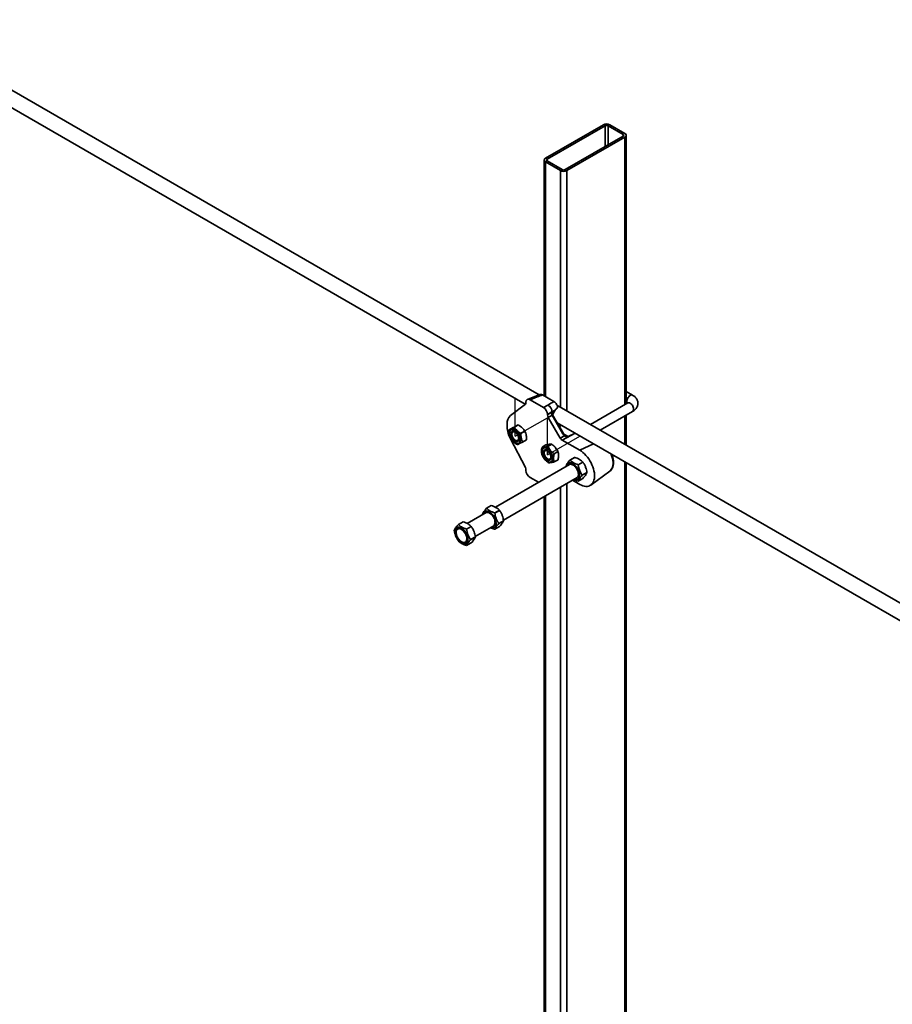
# Model space of a CAD drawing. Units: inches. Extents: x 0.2 to 8.4, y 0.1 to 10.9.
# Drawn here: x 6.5 to 7.4, y 8.2 to 9.3 of the extents above; entities that cross this region are included whole.
import ezdxf

# ---------------------------------------------------------------- set-up
doc = ezdxf.new("R2010")
doc.units = ezdxf.units.IN
doc.header["$MEASUREMENT"] = 0
doc.linetypes.add('CENTERX2', pattern=[0.8, 0.5, -0.1, 0.1, -0.1])

msp = doc.modelspace()

# ---------------------------------------------------------------- linework, layer by layer
at = {"color": 7, "linetype": 'Continuous', "lineweight": 35}
for p, q in [((7.05473531, 8.87094353), (6.34238228, 9.28217618)), ((6.34309812, 9.26251845), (7.03942569, 8.8605371)), ((7.12511105, 9.16703001), (7.06147144, 9.13029164)), ((7.12699671, 9.16594144), (7.0633571, 9.12920307)), ((7.14679565, 9.1564167), (7.13029649, 9.16594147)), ((7.14868127, 9.15750525), (7.13218211, 9.16703001)), ((7.08315605, 9.11777338), (7.14679566, 9.15451175)), ((7.15014579, 8.8610297), (7.15014579, 9.1554642)), ((7.08504171, 9.11668482), (7.14868132, 9.15342318)), ((7.06000697, 9.12825062), (7.06000697, 8.86977135)), ((7.06147143, 9.12620961), (7.07797059, 9.11668484)), ((7.06335705, 9.12729815), (7.07985621, 9.11777339)), ((7.15718139, 8.87051689), (7.15014574, 8.87457848)), ((7.04025824, 8.8624315), (7.04025824, 8.86289597)), ((7.04994058, 8.86906181), (7.04182813, 8.86588569)), ((7.05260422, 8.86854823), (7.04466087, 8.86543838)), ((7.04466087, 8.86543838), (7.05942587, 8.85691472)), ((7.05543814, 8.87121931), (7.04994206, 8.86906234)), ((7.0582724, 8.87077281), (7.07086125, 8.86350542)), ((7.15014574, 8.86226205), (7.15121308, 8.86164589)), ((7.02319225, 8.84809111), (7.03954937, 8.86063193)), ((7.05942587, 8.85691472), (7.06430829, 8.85973313)), ((7.06871086, 8.85210758), (7.0638285, 8.84928914)), ((7.0638285, 8.84897247), (7.06871086, 8.85210758)), ((7.07229752, 8.85409649), (7.06799375, 8.851333)), ((7.07256707, 8.85448228), (7.07229752, 8.85409649)), ((8.16253591, 8.23142386), (7.07420029, 8.85970664)), ((7.15184845, 8.86201266), (7.11102706, 8.83844698)), ((7.1216946, 8.83228878), (7.15718135, 8.85277484)), ((7.0638285, 8.84928914), (7.0638285, 8.84897247)), ((7.06883805, 8.84874441), (7.06468814, 8.84607965)), ((7.06468814, 8.84607965), (7.07770024, 8.82354204)), ((7.0806614, 8.82826577), (7.06883805, 8.84874441)), ((7.08129955, 8.82863402), (7.0694762, 8.84911266)), ((7.15014579, 8.81586416), (7.15014579, 8.84871322)), ((7.01963432, 8.83565658), (7.01963432, 8.83905885)), ((7.02615801, 8.83512717), (7.02188908, 8.83266277)), ((7.03175359, 8.83787088), (7.02748466, 8.83540649)), ((7.03903166, 8.83106047), (7.03476273, 8.82859607)), ((7.07460575, 8.84022808), (8.14722634, 8.22101739)), ((7.03954937, 8.79109007), (7.02319225, 8.82251643)), ((7.02492296, 8.82927372), (7.02476566, 8.82838955)), ((7.02916314, 8.82077205), (7.03000752, 8.82046605)), ((7.04071405, 8.82150628), (7.03644512, 8.81904188)), ((7.07770024, 8.82354204), (7.08245387, 8.82599433)), ((7.07977561, 8.82135127), (7.09918385, 8.81014714)), ((7.06210612, 8.81599019), (7.05783719, 8.81352579)), ((7.0602783, 8.80886351), (7.060121, 8.80797934)), ((7.06861676, 8.81680509), (7.06434783, 8.81434069)), ((7.07530201, 8.80872148), (7.07103308, 8.80625708)), ((7.06451849, 8.80036184), (7.06536286, 8.80005584)), ((7.07547657, 8.79982301), (7.07120765, 8.79735861)), ((7.09354515, 8.8023418), (7.0884157, 8.79938063)), ((7.08849015, 8.79938786), (7.0936196, 8.80234903)), ((7.08797441, 8.79458595), (7.00670686, 8.74767119)), ((7.04025824, 8.7880076), (7.04025824, 8.78847206)), ((7.08400942, 8.79291968), (7.08412065, 8.79236119)), ((7.10250147, 8.79726724), (7.09737202, 8.79430607)), ((7.09744685, 8.79421356), (7.1025763, 8.79717473)), ((7.11132822, 8.77203517), (7.13209643, 8.78719346)), ((7.13209643, 8.78719346), (7.13218028, 8.78725568)), ((7.15014579, 8.17037221), (7.15014579, 8.79661973)), ((7.01547591, 8.73348899), (7.09630704, 8.78015181)), ((7.05401537, 8.77498178), (7.04466087, 8.78038201)), ((7.09918385, 8.77272237), (7.09131068, 8.77726745)), ((7.10264516, 8.77927079), (7.09751571, 8.77630962)), ((7.10705144, 8.78573175), (7.101922, 8.78277058)), ((7.10192238, 8.78267085), (7.10705183, 8.78563201)), ((7.06000697, 8.75919626), (7.06000697, 8.17668504)), ((7.00217923, 8.74955569), (6.99704979, 8.74659452)), ((6.99712468, 8.74660047), (7.00225412, 8.74956163)), ((7.01113588, 8.7443652), (7.00600644, 8.74140403)), ((7.00608077, 8.74131079), (7.01121022, 8.74427195)), ((6.99652193, 8.74179155), (6.9758287, 8.7298456)), ((6.99255656, 8.74024112), (6.99268437, 8.73957621)), ((7.0104693, 8.7297612), (7.01559874, 8.73272237)), ((7.01559935, 8.73282153), (7.01046991, 8.72986036)), ((6.96564494, 8.72396664), (6.96538126, 8.72381443)), ((6.97121568, 8.7317225), (6.96608624, 8.72876134)), ((6.96616068, 8.72876856), (6.97129013, 8.73172972)), ((6.98017199, 8.72664794), (6.97504255, 8.72368677)), ((6.97511739, 8.72359426), (6.98024683, 8.72655543)), ((6.98461444, 8.71567304), (7.00485456, 8.72735742)), ((7.01110612, 8.72646812), (7.00597668, 8.72350696)), ((6.98472197, 8.71511245), (6.97959253, 8.71215128)), ((6.97959292, 8.71205155), (6.98472236, 8.71501271)), ((6.97371389, 8.70938029), (6.97397757, 8.70953251)), ((6.98031569, 8.70865149), (6.97518625, 8.70569033))]:
    msp.add_line(p, q, dxfattribs=at)
at = {"color": 8, "linetype": 'Continuous', "lineweight": 35}
for p, q in [((7.12699671, 9.16594144), (7.12699671, 9.14308205)), ((7.13029649, 9.16594147), (7.13029649, 9.14498709)), ((7.14679565, 9.1564167), (7.14679565, 9.15451182)), ((7.14868132, 9.15342318), (7.14868132, 8.86018422)), ((7.06147143, 9.12620961), (7.06147143, 8.868926)), ((7.0633571, 9.12920307), (7.0633571, 9.12729819)), ((7.07797059, 9.11668484), (7.07797059, 8.85753007)), ((7.08504171, 9.11668482), (7.08504171, 8.85344806)), ((7.14868132, 8.84786774), (7.14868132, 8.8167096)), ((7.07536556, 8.83891202), (7.07612554, 8.83935067)), ((7.07906086, 8.8376562), (7.07683312, 8.83637019)), ((7.09431355, 8.82885102), (7.07977561, 8.82135127)), ((7.08129955, 8.82863402), (7.0806614, 8.82826577)), ((7.08188621, 8.82777095), (7.0864322, 8.82514661)), ((7.0864322, 8.82514661), (7.09398294, 8.82904186)), ((7.09409312, 8.82897826), (7.08654171, 8.82508268)), ((7.11426842, 8.81733132), (7.09918385, 8.81014714)), ((7.14868132, 8.79746517), (7.14868132, 8.16952679)), ((7.07797059, 8.76956643), (7.07797059, 8.15188834)), ((7.08504171, 8.7736484), (7.08504171, 8.14730781)), ((7.06147143, 8.76004157), (7.06147143, 8.17583963))]:
    msp.add_line(p, q, dxfattribs=at)
at = {"color": 7, "linetype": 'CENTERX2'}
for p, q in [((7.02847314, 8.82545175), (7.02847314, 8.86627879)), ((7.02847314, 8.82545175), (7.06382848, 8.84586195)), ((7.06382848, 8.80504155), (7.06382848, 8.84586859)), ((7.06382848, 8.80504155), (7.09918382, 8.82545175))]:
    msp.add_line(p, q, dxfattribs=at)
at = {"color": 8, "linetype": 'Continuous', "lineweight": 35, "flags": 128}
for points in [[(7.1507437, 8.86372089), (7.15083826, 8.86474453), (7.15111717, 8.86582605), (7.15156647, 8.86691102), (7.15216361, 8.86794529), (7.15287866, 8.86887697), (7.15367576, 8.86965916), (7.15451494, 8.87025283), (7.15535412, 8.87062806), (7.15615122, 8.87076618), (7.15686626, 8.87066008), (7.15718269, 8.87051611)], [(7.15184845, 8.86201266), (7.15216361, 8.86215583), (7.15287867, 8.86226192), (7.15367575, 8.86212381), (7.15451493, 8.86174858), (7.1553541, 8.86115492), (7.15615119, 8.86037273), (7.15686625, 8.85944105), (7.15746338, 8.85840678), (7.15791267, 8.85732182), (7.15819161, 8.85624029), (7.15828619, 8.85521664), (7.15819161, 8.85430219), (7.15791267, 8.8535427), (7.15746338, 8.85297635), (7.15718135, 8.85277484)], [(7.13218028, 8.78725568), (7.1328476, 8.78782864), (7.13375885, 8.78890255), (7.13450311, 8.79018413), (7.13507027, 8.79165621), (7.13545269, 8.79329869), (7.13564523, 8.79508949), (7.13564523, 8.79700446), (7.13545269, 8.79901769), (7.13507027, 8.8011017), (7.13450311, 8.80322861), (7.13375885, 8.80536949), (7.13338274, 8.80629686)]]:
    msp.add_lwpolyline(points, dxfattribs=at)
at = {"color": 7, "linetype": 'Continuous', "lineweight": 35, "flags": 128}
for points in [[(7.03409358, 8.82349743), (7.03423955, 8.82221508), (7.03420315, 8.82102701), (7.03398551, 8.81996926), (7.03359319, 8.81907391), (7.03303814, 8.81836831), (7.03233724, 8.81787363), (7.03151179, 8.81760516), (7.03058682, 8.81757107), (7.02959045, 8.8177721), (7.02855299, 8.81820253), (7.02750595, 8.81884899), (7.0264811, 8.8196919), (7.02550968, 8.82070579), (7.02462111, 8.82185963), (7.02384239, 8.82311855), (7.02319724, 8.82444419), (7.0227052, 8.82579642), (7.0223813, 8.82713397), (7.02223533, 8.8284162), (7.02227172, 8.82960427), (7.02248937, 8.83066215), (7.02288169, 8.83155737), (7.02343674, 8.8322631), (7.02413764, 8.83275765), (7.02496309, 8.83302611), (7.02588806, 8.83306034), (7.02688443, 8.83285918), (7.02792189, 8.83242888), (7.02896893, 8.83178241), (7.02999378, 8.83093938), (7.0309652, 8.82992562), (7.03185377, 8.82877178), (7.03263249, 8.82751273), (7.03327764, 8.82618709), (7.03376968, 8.82483499), (7.03409358, 8.82349743)], [(7.03255489, 8.82397514), (7.03266734, 8.82288305), (7.03259837, 8.82189059), (7.03235091, 8.82103834), (7.03193502, 8.82036123), (7.03136776, 8.81988687), (7.03067233, 8.81963481), (7.02987724, 8.81961528), (7.029015, 8.8198292), (7.02812096, 8.82026766), (7.02723161, 8.82091289), (7.02638353, 8.82173831), (7.02561128, 8.82271016), (7.02494656, 8.82378882), (7.02441662, 8.82492979), (7.02404305, 8.82608665), (7.02384122, 8.82721194), (7.02381938, 8.82825964), (7.0239784, 8.82918671), (7.02431175, 8.8299554), (7.0248059, 8.83053405), (7.02544048, 8.83089916), (7.02618956, 8.83103569), (7.02702254, 8.83093792), (7.02790519, 8.83061003), (7.0288015, 8.83006539), (7.02967469, 8.82932639), (7.03048903, 8.82842311), (7.03121123, 8.82739252), (7.03181163, 8.82627704), (7.03226573, 8.82512211), (7.03255489, 8.82397514)], [(7.0322444, 8.82327467), (7.03214982, 8.82429832), (7.03187088, 8.82537985), (7.03142159, 8.82646482), (7.03082446, 8.82749908), (7.0301094, 8.82843077), (7.02931232, 8.82921295), (7.02847314, 8.82980662), (7.02763396, 8.83018184), (7.02683688, 8.83031995), (7.02612182, 8.83021386), (7.02552469, 8.82986903), (7.0250754, 8.8293028), (7.02479646, 8.82854332), (7.02470188, 8.82762887), (7.02479646, 8.82660522), (7.0250754, 8.82552369), (7.02552469, 8.8244386), (7.02612182, 8.82340433), (7.02683688, 8.82247277), (7.02763396, 8.82169046), (7.02847314, 8.82109692), (7.02931232, 8.82072157), (7.0301094, 8.82058359), (7.03082446, 8.82068955), (7.03142159, 8.82103438), (7.03187088, 8.82160074), (7.03214982, 8.82236022), (7.0322444, 8.82327467)], [(7.06645445, 8.80935687), (7.06732875, 8.80818559), (7.06808961, 8.80691463), (7.06871379, 8.80558269), (7.06918233, 8.80423011), (7.06948112, 8.80289798), (7.06960092, 8.8016269), (7.0695382, 8.80045556), (7.06929483, 8.7994193), (7.06887823, 8.79854972), (7.06830101, 8.79787328), (7.06758075, 8.79741059), (7.0667393, 8.7971755), (7.06580223, 8.79717535), (7.06479806, 8.79741001), (7.06375722, 8.79787253), (7.0627114, 8.7985487), (7.06169241, 8.79941798), (7.06073111, 8.800454), (7.05985681, 8.80162528), (7.05909596, 8.80289624), (7.05847177, 8.80422831), (7.05800318, 8.80558092), (7.05770445, 8.80691289), (7.05758464, 8.80818397), (7.05764737, 8.80935543), (7.05789073, 8.8103917), (7.05830734, 8.81126127), (7.05888456, 8.81193772), (7.05960482, 8.81240041), (7.06044626, 8.8126355), (7.06138334, 8.81263565), (7.0623875, 8.81240086), (7.06342834, 8.81193847), (7.06447411, 8.81126233), (7.06549315, 8.81039302), (7.06645445, 8.80935687)], [(7.06570256, 8.80818726), (7.06644378, 8.80717686), (7.06706824, 8.80607354), (7.06755049, 8.80492228), (7.06787063, 8.80377034), (7.06801571, 8.80266491), (7.06797965, 8.80165114), (7.06776405, 8.80077066), (7.06737765, 8.80005943), (7.06683626, 8.79954662), (7.06616214, 8.79925326), (7.06538281, 8.79919117), (7.06453019, 8.79936313), (7.06363919, 8.79976201), (7.06274631, 8.80037135), (7.06188805, 8.80116637), (7.06109959, 8.80211449), (7.06041324, 8.80317689), (7.05985703, 8.80431003), (7.05945376, 8.80546756), (7.05921996, 8.80660211), (7.05916515, 8.80766718), (7.05929165, 8.80861916), (7.0595942, 8.80941904), (7.06006047, 8.81003422), (7.06067138, 8.81043945), (7.06140187, 8.810618), (7.06222201, 8.81056277), (7.0630983, 8.81027597), (7.06399489, 8.80976924), (7.06487494, 8.80906345), (7.06570256, 8.80818726)], [(7.06005722, 8.80721867), (7.06015181, 8.80813311), (7.06043074, 8.8088926), (7.06088003, 8.80945882), (7.06147716, 8.80980365), (7.06219222, 8.80990975), (7.06298931, 8.80977164), (7.06382848, 8.80939641), (7.06466766, 8.80880275), (7.06546474, 8.80802056), (7.0661798, 8.80708888), (7.06677694, 8.80605461), (7.06722623, 8.80496965), (7.06750516, 8.80388811), (7.06759974, 8.80286446), (7.06750516, 8.80195002), (7.06722623, 8.80119053), (7.06677694, 8.80062418), (7.0661798, 8.80027935), (7.06546474, 8.80017338), (7.06466766, 8.80031137), (7.06382848, 8.80068672), (7.06298931, 8.80128026), (7.06219222, 8.80206257), (7.06147716, 8.80299412), (7.06088003, 8.80402839), (7.06043074, 8.80511348), (7.06015181, 8.80619502), (7.06005722, 8.80721867)], [(7.09918385, 8.81014714), (7.10093582, 8.80902602), (7.10266732, 8.80769865), (7.10435795, 8.80618067), (7.10598791, 8.80448974), (7.1075381, 8.80264571), (7.1089904, 8.80067029), (7.11032765, 8.79858666), (7.11153431, 8.79641912), (7.11259611, 8.79419316), (7.11350072, 8.7919348), (7.11423746, 8.78967065), (7.11479771, 8.78742714), (7.11517487, 8.78523068), (7.11536459, 8.7831068), (7.11536459, 8.78108069), (7.11517487, 8.77917598), (7.11479771, 8.77741499), (7.11423746, 8.77581832), (7.11350072, 8.77440479), (7.11259611, 8.77319087), (7.11153431, 8.77219084), (7.11032765, 8.77141649), (7.1089904, 8.77087668), (7.1075381, 8.77057805), (7.10598791, 8.77052396), (7.10435795, 8.77071494), (7.10266732, 8.77114892), (7.10093582, 8.77182058), (7.09918385, 8.77272237)], [(7.09327931, 8.77840387), (7.09411622, 8.77817877), (7.09516314, 8.77808945), (7.09612494, 8.77823666), (7.09697673, 8.77861626), (7.09769643, 8.77921863), (7.09826542, 8.78002822), (7.09866891, 8.78102404), (7.09889657, 8.78218012), (7.09894237, 8.78346674), (7.0988052, 8.78485043), (7.0984886, 8.78629541), (7.09800075, 8.78776414), (7.09735434, 8.7892189), (7.09656605, 8.79062169), (7.0956563, 8.79193619), (7.09464864, 8.79312863), (7.09356925, 8.79416793), (7.09244605, 8.79502712), (7.09130803, 8.79568408), (7.09018484, 8.79612171), (7.08910545, 8.79632865), (7.08809779, 8.79629962), (7.08718804, 8.7960355), (7.08639975, 8.79554285), (7.08575333, 8.79483443), (7.08526549, 8.79392895), (7.08494889, 8.7928495), (7.08494663, 8.79283804)], [(7.09577969, 8.77984739), (7.09649326, 8.78030078), (7.0970764, 8.78098416), (7.09749239, 8.78186801), (7.09772796, 8.78292372), (7.09777542, 8.78411741), (7.09763338, 8.78541078), (7.09730627, 8.78676207), (7.09680466, 8.78812813), (7.09614469, 8.78946475), (7.09534755, 8.79072907), (7.09443885, 8.79188061), (7.09344784, 8.7928823), (7.09240629, 8.79370176), (7.0913478, 8.79431281), (7.0903063, 8.79469587), (7.08931524, 8.7948384), (7.08840654, 8.79473603), (7.0876094, 8.79439207), (7.08744706, 8.79428153)], [(7.00658743, 8.73486794), (7.00595153, 8.73632468), (7.00517242, 8.73773239), (7.00427041, 8.73905418), (7.00326873, 8.74025607), (7.00219343, 8.74130693), (7.00107234, 8.74217933), (6.99993443, 8.74285093), (6.99880924, 8.74330427), (6.99772587, 8.74352743), (6.99671235, 8.74351494), (6.99579502, 8.74326682), (6.9949976, 8.74278978), (6.99434073, 8.74209583), (6.99384144, 8.74120322), (6.99351262, 8.74013504), (6.99349415, 8.74004364)], [(7.00557055, 8.7347943), (7.00497098, 8.7361478), (7.00422528, 8.73744577), (7.00335739, 8.73864669), (7.00239526, 8.73971168), (7.0013698, 8.7406068), (7.00031392, 8.74130308), (6.99926163, 8.74177809), (6.99824673, 8.74201677), (6.9973018, 8.74201145), (6.99645726, 8.74176205), (6.99599458, 8.74148714)], [(7.00182683, 8.72560947), (7.00258863, 8.72539938), (7.00364047, 8.72529367), (7.00460897, 8.72542438), (7.00546916, 8.72578814), (7.00619865, 8.72637566), (7.00677864, 8.72717136), (7.00719403, 8.72815507), (7.00743413, 8.72930091), (7.00749265, 8.73057942), (7.00736809, 8.73195761), (7.00706377, 8.73339947), (7.00658743, 8.73486794)], [(7.00432721, 8.727053), (7.00476787, 8.72729629), (7.00541225, 8.72789412), (7.00589633, 8.72870175), (7.00620446, 8.72969321), (7.00632687, 8.73083674), (7.00625961, 8.73209537), (7.00600474, 8.73342897), (7.00557055, 8.7347943)], [(6.9695476, 8.70843196), (6.97068186, 8.70788281), (6.97178675, 8.70755947), (6.97283367, 8.70747015), (6.97379547, 8.70761736), (6.97464726, 8.70799696), (6.97536696, 8.70859933), (6.97593595, 8.70940892), (6.97633944, 8.71040474), (6.9765671, 8.71156082), (6.97661289, 8.71284744), (6.97647572, 8.71423113), (6.97615912, 8.71567611), (6.97567128, 8.71714484), (6.97502487, 8.7185996), (6.97423658, 8.72000239), (6.97332682, 8.72131689), (6.97231917, 8.72250933), (6.97123978, 8.72354863), (6.97011658, 8.72440781), (6.96897856, 8.72506478), (6.96785537, 8.72550241), (6.96677598, 8.72570935), (6.96576832, 8.72568032), (6.96485857, 8.72541619), (6.96407028, 8.72492355), (6.96342386, 8.72421513), (6.96293602, 8.72330965), (6.96261942, 8.7222302), (6.96248225, 8.72100489), (6.96252805, 8.71966539), (6.96275571, 8.71824646), (6.9631592, 8.71678478), (6.96372818, 8.71531826), (6.96444789, 8.71388494), (6.96529967, 8.71252188), (6.96626147, 8.7112642), (6.9673084, 8.71014476), (6.96841329, 8.70919243), (6.9695476, 8.70843196)], [(6.9695476, 8.70977925), (6.97060182, 8.70928013), (6.9716222, 8.70901631), (6.97257592, 8.70899613), (6.97343225, 8.7092202), (6.97416379, 8.70968148), (6.97474693, 8.71036486), (6.97516292, 8.71124871), (6.97539849, 8.71230442), (6.97544595, 8.71349811), (6.97530391, 8.71479148), (6.9749768, 8.71614277), (6.97447519, 8.71750883), (6.97381522, 8.71884545), (6.97301808, 8.72010977), (6.97210938, 8.72126131), (6.97111837, 8.722263), (6.97007681, 8.72308246), (6.96901833, 8.72369351), (6.96797683, 8.72407657), (6.96698577, 8.7242191), (6.96607707, 8.72411673), (6.96527993, 8.72377277), (6.96461996, 8.72319813), (6.96411835, 8.72241122), (6.96379129, 8.72143758), (6.9636492, 8.72030823), (6.96369666, 8.71905975), (6.96393222, 8.71773205), (6.96434822, 8.71636791), (6.96493136, 8.71501125), (6.9656629, 8.71370535), (6.96651922, 8.71249258), (6.96747295, 8.71141163), (6.96849332, 8.71049735), (6.9695476, 8.70977925)], [(6.97544014, 8.71319565), (6.97534545, 8.71446527), (6.97506441, 8.7158035), (6.97460605, 8.71716719), (6.97398508, 8.71851261), (6.97322151, 8.71979637), (6.97233986, 8.72097739), (6.97136849, 8.72201756), (6.97033855, 8.72288359), (6.96928321, 8.72354762), (6.96823635, 8.7239882), (6.96723163, 8.72419125), (6.96630141, 8.72415022), (6.96547545, 8.72386633), (6.96478042, 8.72334897), (6.96423859, 8.72261453), (6.96386734, 8.72168671), (6.96367873, 8.72059533), (6.96367873, 8.7193754), (6.96386734, 8.71806625), (6.96423859, 8.7167098), (6.96478042, 8.71534978), (6.96547545, 8.71402983), (6.96630141, 8.71279244), (6.96723163, 8.7116774), (6.96823635, 8.71072042), (6.96928321, 8.70995232), (6.97033855, 8.70939776), (6.97136849, 8.70907464), (6.97233986, 8.70899342), (6.97322151, 8.7091565), (6.97398508, 8.70955867), (6.97460605, 8.71018712), (6.97506441, 8.71102161), (6.97534545, 8.71203536), (6.97544014, 8.71319565)]]:
    msp.add_lwpolyline(points, dxfattribs=at)
at = {"color": 7, "linetype": 'Continuous', "lineweight": 35}
for centre, radius, start, end in [((7.12864659, 9.16020637), 0.00768518, 62.61004299, 117.39005403), ((7.12864663, 9.16275724), 0.00358627, 62.60966645, 117.39130379), ((7.1464342, 9.15546422), 0.00101876, 290.78159368, 69.21882222), ((7.14790665, 9.15546421), 0.00218309, 290.78405898, 69.21720258), ((7.06224609, 9.12825062), 0.00218308, 110.78388369, 249.21582518), ((7.06371855, 9.1282506), 0.00101875, 110.78121804, 249.21587062), ((7.08150617, 9.12350844), 0.00768517, 242.60949166, 297.39008791), ((7.08150613, 9.12095756), 0.00358626, 242.60848502, 297.39137638), ((7.06027605, 8.85232146), 0.00843752, 358.54748167, 61.45210286), ((7.03064652, 8.83993788), 0.01104723, 132.43585378, 184.56387468), ((7.04892191, 8.83653494), 0.02930075, 181.71784844, 208.58325716), ((7.02780702, 8.82887313), 0.00291175, 133.09546397, 172.09242623), ((7.03110202, 8.82314686), 0.00289564, 247.79110513, 287.01196595), ((7.08550747, 8.8234367), 0.00194394, 57.85687743, 61.59499938), ((7.06316081, 8.80846357), 0.00291012, 133.08359822, 172.10082542), ((7.06645737, 8.80273666), 0.00289564, 247.79110513, 287.01196595), ((7.08916034, 8.79209428), 0.00732431, 95.25001038, 95.83513511), ((7.09428979, 8.79505545), 0.00732431, 95.25001039, 95.8351351), ((7.09474317, 8.79301121), 0.01073415, 179.95624543, 180.48860474), ((7.07891678, 8.77930026), 0.02378593, 38.82766662, 39.11428956), ((7.08404623, 8.78226142), 0.02378593, 38.82766662, 39.11428956), ((7.09689586, 8.78231011), 0.00603241, 275.18735489, 275.8977906), ((7.09117747, 8.782679), 0.01074492, 359.95651231, 0.48833786), ((7.09630692, 8.78564017), 0.01074492, 359.95651231, 0.48833786), ((6.99767624, 8.73918018), 0.00744076, 94.25103446, 94.82953143), ((7.00280568, 8.74214135), 0.00744076, 94.25103446, 94.82953143), ((7.00180687, 8.73685154), 0.01197854, 38.2778557, 38.84825636), ((7.00310576, 8.74022597), 0.01054921, 179.37916347, 179.91773975), ((6.99667743, 8.73389037), 0.01197854, 38.2778557, 38.84825635), ((7.00511502, 8.73283627), 0.01048434, 359.3774973, 359.91940592), ((6.97241371, 8.72239192), 0.01073415, 179.95624543, 180.48860474), ((6.96683087, 8.72147498), 0.00732431, 95.25001038, 95.83513511), ((6.97196031, 8.72443614), 0.00732431, 95.25001039, 95.8351351), ((6.95658731, 8.70868096), 0.02378593, 38.82766662, 39.11428956), ((6.96171675, 8.71164212), 0.02378593, 38.82766662, 39.11428956), ((7.00535023, 8.7309213), 0.00744076, 274.25103446, 274.82953144), ((6.99998558, 8.72987511), 0.01048434, 359.3774973, 359.91940592), ((6.968848, 8.7120597), 0.01074492, 359.95651231, 0.48833786), ((6.97397745, 8.71502087), 0.01074492, 359.95651231, 0.48833786), ((6.99290878, 8.73239329), 0.03434464, 218.83298945, 219.03166034), ((6.97456639, 8.71169081), 0.00603241, 275.18735488, 275.89779061)]:
    msp.add_arc(centre, radius, start, end, dxfattribs=at)
at = {"color": 8, "linetype": 'Continuous', "lineweight": 35}
for centre, radius, start, end in [((7.05079741, 8.86634152), 0.00285204, 50.69012146, 107.4831754), ((7.15380442, 8.86353893), 0.00306612, 176.59761457, 216.4373115), ((7.36323252, 8.33931821), 0.58837332, 119.95162266, 120.02337045), ((7.08174212, 8.82665615), 0.0009719, 317.0816261, 12.07046602)]:
    msp.add_arc(centre, radius, start, end, dxfattribs=at)
at = {"color": 7, "linetype": 'Continuous', "lineweight": 35}
for centre, major_axis, ratio, start_param, end_param in [((7.03730072, 8.86414846), (-0.00210089, 0.00361556), 0.5757472004, 3.215391836, 3.922390474), ((7.04469455, 8.86029602), (-0.00314858, 0.00545408), 0.5730122157, 5.5016652876, 7.0648654179), ((7.04479934, 8.87265563), (0.14573082, 0.05678901), 0.0426173216, 4.7493584277, 4.7883544329), ((7.07128789, 8.85522566), (0.13136695, 0.07562014), 0.0487596359, 1.5459820506, 1.5958703904), ((7.05939218, 8.85181126), (-0.00312474, 0.00541281), 0.5817841917, 3.9308714307, 5.4940715609), ((7.07090271, 8.84991934), (0.13138693, 0.08094567), 0.0195230174, 1.5461019161, 1.5754508788), ((7.07526618, 8.84946905), (0.00411748, 0.00844079), 0.525015848, 1.2616304226, 1.9102819588), ((7.06678601, 8.84727591), (-0.00209446, 0.00360517), 0.5792013484, 0.7838815078, 1.566128283), ((7.07081878, 8.84986545), (-0.0020284, 0.00364629), 0.5454529757, 0.8808511662, 1.5748147323), ((7.07978492, 8.82476113), (-0.00207459, 0.00361664), 0.5792007504, 1.5756279247, 2.3578746999), ((7.08324316, 8.83017706), (-0.00271056, 0.00525), 0.5387073865, 1.6578827179, 2.1745586594), ((7.03730072, 8.79016974), (-0.00209508, 0.0036053), 0.5790086334, 3.9251786593, 4.6321772973), ((7.04469455, 8.78548544), (-0.00312474, 0.00541281), 0.5817841917, 0.7892787771, 2.3524789073)]:
    msp.add_ellipse(centre, major_axis=major_axis, ratio=ratio, start_param=start_param, end_param=end_param, dxfattribs=at)
for points, knots in [([(7.05543877, 8.87121706), (7.05584514, 8.87130563), (7.05666046, 8.87148333), (7.0577005, 8.87109666), (7.05823244, 8.87079544), (7.0582724, 8.87077281)], [0, 0, 0, 0, 0.4789234822, 0.9608638799, 1, 1, 1, 1]), ([(7.07086125, 8.86350542), (7.07096846, 8.86344069), (7.07156862, 8.8630783), (7.07265523, 8.86213609), (7.07390913, 8.8604629), (7.07475753, 8.85873023), (7.0750208, 8.85765118), (7.07513025, 8.85720259)], [0, 0, 0, 0, 0.05543040713, 0.31029151925, 0.56519306935, 0.81923972729, 1, 1, 1, 1]), ([(7.15243148, 8.86244149), (7.15243466, 8.86244625), (7.15245061, 8.86247005), (7.15234797, 8.86234994), (7.15211536, 8.86217259), (7.15190738, 8.86204797), (7.15184845, 8.86201266)], [0, 0, 0, 0, 0.0968199868, 0.4844244339, 0.8539126817, 1, 1, 1, 1]), ([(7.15718135, 8.85277484), (7.15747413, 8.85295194), (7.1582813, 8.8534402), (7.15941843, 8.85432879), (7.16053156, 8.85545239), (7.16141106, 8.85662235), (7.16209436, 8.85786211), (7.16259336, 8.85919846), (7.16287923, 8.86061124), (7.16292818, 8.86206643), (7.16274422, 8.86348189), (7.16234443, 8.86483664), (7.16174394, 8.8661182), (7.16095254, 8.86731975), (7.15997479, 8.86843694), (7.15880803, 8.86946423), (7.15783936, 8.87013142), (7.15727097, 8.87046441), (7.15718139, 8.87051689)], [0, 0, 0, 0, 0.0450086867, 0.1240889763, 0.1929702163, 0.259324845, 0.32351559, 0.3861197069, 0.4537391978, 0.5194469217, 0.5838848696, 0.6477098177, 0.7117595987, 0.7769105207, 0.8439720246, 0.9135492767, 0.9863745598, 1, 1, 1, 1]), ([(7.07513025, 8.85720259), (7.0748066, 8.8569444), (7.07414997, 8.85642058), (7.07331184, 8.85546504), (7.07278724, 8.85477281), (7.07256707, 8.85448228)], [0, 0, 0, 0, 0.36064453577, 0.73167214904, 1, 1, 1, 1]), ([(7.0689464, 8.85017133), (7.06885033, 8.85037715), (7.06864615, 8.85081458), (7.06833928, 8.8511951), (7.06810761, 8.85135462), (7.0680312, 8.85135353), (7.06800306, 8.8513381), (7.06799375, 8.851333)], [0, 0, 0, 0, 0.4023954318, 0.8551596004, 0.9516255511, 0.9839959352, 1, 1, 1, 1]), ([(7.0694762, 8.84911266), (7.06939335, 8.84925994), (7.06919677, 8.84960937), (7.06905161, 8.84997095), (7.06896763, 8.85018013)], [0, 0, 0, 0, 0.4214773025, 1, 1, 1, 1]), ([(7.02188908, 8.83266277), (7.02186484, 8.83173528), (7.02181582, 8.82986017), (7.02212734, 8.8273036), (7.02273027, 8.82503586), (7.02328937, 8.82375499), (7.02357147, 8.8231087)], [0, 0, 0, 0, 0.2645999846, 0.5349421294, 0.7653461783, 1, 1, 1, 1]), ([(7.02748466, 8.83540649), (7.02682875, 8.83507007), (7.02550272, 8.83438995), (7.02392202, 8.83360407), (7.02271627, 8.83302872), (7.02216649, 8.83278549), (7.02188908, 8.83266277)], [0, 0, 0, 0, 0.264600635, 0.534940579, 0.7653427728, 1, 1, 1, 1]), ([(7.02615801, 8.83512717), (7.02681391, 8.83546363), (7.02813992, 8.83614383), (7.02972063, 8.83692975), (7.03092643, 8.83750491), (7.03147619, 8.83774815), (7.03175359, 8.83787088)], [0, 0, 0, 0, 0.2646101286, 0.5349501178, 0.7653426579, 1, 1, 1, 1]), ([(7.03476273, 8.82859607), (7.0339608, 8.82908888), (7.03233952, 8.83008519), (7.03032148, 8.83178311), (7.02869752, 8.83358233), (7.02789141, 8.83479473), (7.02748466, 8.83540649)], [0, 0, 0, 0, 0.2646043865, 0.5349492207, 0.7653425718, 1, 1, 1, 1]), ([(7.03175359, 8.83787088), (7.03255553, 8.83737808), (7.03417678, 8.83638178), (7.03619482, 8.83468383), (7.03781879, 8.83288466), (7.03862491, 8.83167223), (7.03903166, 8.83106047)], [0, 0, 0, 0, 0.2646043567, 0.5349423719, 0.7653424969, 1, 1, 1, 1]), ([(7.03903166, 8.83106047), (7.03934792, 8.83032951), (7.03998729, 8.82885176), (7.04055064, 8.82644058), (7.04078397, 8.82395944), (7.0407375, 8.822329), (7.04071405, 8.82150628)], [0, 0, 0, 0, 0.2646101373, 0.5349486421, 0.7653357443, 1, 1, 1, 1]), ([(7.02357147, 8.8231087), (7.02403291, 8.82241932), (7.02496578, 8.82102561), (7.02673199, 8.8191823), (7.02872561, 8.8175965), (7.03013725, 8.81673358), (7.03084955, 8.81629816)], [0, 0, 0, 0, 0.2646032932, 0.5349470102, 0.7653394094, 1, 1, 1, 1]), ([(7.03084955, 8.81629816), (7.03116494, 8.81643805), (7.03180256, 8.81672086), (7.03313142, 8.81736138), (7.03470687, 8.81814993), (7.03586217, 8.81874275), (7.03644512, 8.81904188)], [0, 0, 0, 0, 0.2646101632, 0.5349501583, 0.7653427285, 1, 1, 1, 1]), ([(7.03644512, 8.81904188), (7.03612886, 8.81977284), (7.0354895, 8.82125059), (7.03492615, 8.82366177), (7.03469282, 8.82614291), (7.03473929, 8.82777335), (7.03476273, 8.82859607)], [0, 0, 0, 0, 0.2646100769, 0.5349486201, 0.765335711, 1, 1, 1, 1]), ([(7.08269017, 8.82686166), (7.08258027, 8.82696709), (7.0822352, 8.82729816), (7.08175454, 8.8278933), (7.08143749, 8.82840945), (7.08129955, 8.82863402)], [0, 0, 0, 0, 0.2088391903, 0.655787586, 1, 1, 1, 1]), ([(7.08654171, 8.82508268), (7.08654144, 8.8250825), (7.08651767, 8.82506688), (7.08645108, 8.82504713), (7.08631661, 8.82501981), (7.08582246, 8.82499343), (7.08497321, 8.82506356), (7.08368994, 8.82534349), (7.08290313, 8.82575778), (7.08245387, 8.82599433)], [0, 0, 0, 0, 0.0002771171, 0.0241422883, 0.0568505402, 0.1009848181, 0.3704825104, 0.6405479808, 1, 1, 1, 1]), ([(7.08353268, 8.82628576), (7.0833409, 8.8263878), (7.08303052, 8.82655295), (7.08279413, 8.82678423), (7.0827038, 8.8268726)], [0, 0, 0, 0, 0.6178931989, 1, 1, 1, 1]), ([(7.05783719, 8.81352579), (7.0576821, 8.81265517), (7.05736855, 8.81089507), (7.05728804, 8.80850894), (7.05751623, 8.80640414), (7.05784561, 8.80522309), (7.05801181, 8.80462715)], [0, 0, 0, 0, 0.264603501, 0.5349372787, 0.7653347406, 1, 1, 1, 1]), ([(7.06434783, 8.81434069), (7.0636125, 8.81417167), (7.06212592, 8.81382997), (7.0603074, 8.81354536), (7.05887413, 8.81344964), (7.05818494, 8.81350025), (7.05783719, 8.81352579)], [0, 0, 0, 0, 0.264605408, 0.5349409905, 0.7653412012, 1, 1, 1, 1]), ([(7.06210612, 8.81599019), (7.06284146, 8.81615915), (7.06432811, 8.81650074), (7.06614656, 8.8167855), (7.06757983, 8.81688125), (7.06826901, 8.81683063), (7.06861676, 8.81680509)], [0, 0, 0, 0, 0.2645980695, 0.5349471172, 0.765341173, 1, 1, 1, 1]), ([(7.07103308, 8.80625708), (7.0702826, 8.8068604), (7.06876536, 8.80808012), (7.06690138, 8.81010894), (7.06542482, 8.81222468), (7.06470901, 8.81363106), (7.06434783, 8.81434069)], [0, 0, 0, 0, 0.2646048055, 0.5349463436, 0.7653433446, 1, 1, 1, 1]), ([(7.06861676, 8.81680509), (7.06936724, 8.81620177), (7.07088449, 8.81498206), (7.07274846, 8.81295324), (7.07422502, 8.81083749), (7.07494083, 8.80943111), (7.07530201, 8.80872148)], [0, 0, 0, 0, 0.2646048659, 0.5349463656, 0.7653433779, 1, 1, 1, 1]), ([(7.07530201, 8.80872148), (7.07548743, 8.80804743), (7.07586229, 8.80668472), (7.0760335, 8.80444404), (7.07589219, 8.80212582), (7.07561595, 8.80059528), (7.07547657, 8.79982301)], [0, 0, 0, 0, 0.2646071956, 0.534944614, 0.765345456, 1, 1, 1, 1]), ([(7.05801181, 8.80462715), (7.0584218, 8.80382732), (7.05925068, 8.80221028), (7.06086271, 8.80003592), (7.062709, 8.79813375), (7.0640303, 8.79707695), (7.06469701, 8.7965437)], [0, 0, 0, 0, 0.2646014898, 0.5349533415, 0.7653464551, 1, 1, 1, 1]), ([(7.07120765, 8.79735861), (7.07102226, 8.79803264), (7.07064747, 8.79939532), (7.07047612, 8.80163607), (7.07061757, 8.80395422), (7.07089374, 8.8054848), (7.07103308, 8.80625708)], [0, 0, 0, 0, 0.2646070703, 0.534944658, 0.7653453671, 1, 1, 1, 1]), ([(7.0884157, 8.79938063), (7.0878316, 8.79870916), (7.08665063, 8.79735151), (7.08536172, 8.79561188), (7.08448768, 8.79416211), (7.08416951, 8.79340253), (7.08400903, 8.79301941)], [0, 0, 0, 0, 0.2668845515, 0.5396073181, 0.7677849899, 1, 1, 1, 1]), ([(7.09737202, 8.79430607), (7.09639599, 8.79463673), (7.09442264, 8.79530527), (7.0919666, 8.79654984), (7.08998449, 8.79793351), (7.08899117, 8.79890024), (7.08849015, 8.79938786)], [0, 0, 0, 0, 0.2668916932, 0.5396080316, 0.7677823478, 1, 1, 1, 1]), ([(7.0936196, 8.80234903), (7.09459562, 8.80201836), (7.09656897, 8.80134982), (7.09902501, 8.80010525), (7.10100713, 8.79872159), (7.10200044, 8.79775485), (7.10250147, 8.79726724)], [0, 0, 0, 0, 0.2668916803, 0.5396080056, 0.7677822726, 1, 1, 1, 1]), ([(7.13218207, 8.78729121), (7.13233338, 8.78739675), (7.1328579, 8.78776261), (7.13361682, 8.78858269), (7.13444669, 8.78972846), (7.13511723, 8.79104478), (7.13563281, 8.79250906), (7.13598277, 8.79411399), (7.13616172, 8.7958407), (7.13616642, 8.79766714), (7.13599657, 8.79956793), (7.13566119, 8.80151918), (7.1351484, 8.80349489), (7.13471248, 8.80490502), (7.13440836, 8.80564207), (7.1343744, 8.80572437)], [0, 0, 0, 0, 0.0331013822, 0.1147444059, 0.197107058, 0.2809313282, 0.3665479816, 0.4538516703, 0.5423968869, 0.631643877, 0.72112772, 0.8105296292, 0.8997645963, 0.9888079868, 1, 1, 1, 1]), ([(7.06469701, 8.7965437), (7.06509183, 8.79651616), (7.06589003, 8.79646047), (7.06745674, 8.79659962), (7.06925961, 8.79690881), (7.07055434, 8.79720776), (7.07120765, 8.79735861)], [0, 0, 0, 0, 0.2646054037, 0.534947081, 0.765341205, 1, 1, 1, 1]), ([(7.101922, 8.78277058), (7.10133191, 8.78365829), (7.10013884, 8.78545311), (7.09883204, 8.78835676), (7.09794101, 8.79131543), (7.09761254, 8.79324186), (7.09744685, 8.79421356)], [0, 0, 0, 0, 0.2668876855, 0.5396065569, 0.7677756931, 1, 1, 1, 1]), ([(7.1025763, 8.79717473), (7.10316639, 8.79628701), (7.10435945, 8.7944922), (7.10566629, 8.7915885), (7.10655725, 8.78862984), (7.10688575, 8.78670341), (7.10705144, 8.78573175)], [0, 0, 0, 0, 0.2668876141, 0.5396064124, 0.7677860044, 1, 1, 1, 1]), ([(7.09286346, 8.77816384), (7.09353737, 8.7778288), (7.09495714, 8.77712296), (7.09658571, 8.77658501), (7.09744127, 8.7763024)], [0, 0, 0, 0, 0.4746600735, 1, 1, 1, 1]), ([(7.09751571, 8.77630962), (7.09770345, 8.77675229), (7.09808302, 8.77764729), (7.09909262, 8.77922568), (7.10040081, 8.78092608), (7.10141223, 8.78208587), (7.10192238, 8.78267085)], [0, 0, 0, 0, 0.2668845515, 0.5396073181, 0.7677849899, 1, 1, 1, 1]), ([(7.10705183, 8.78563201), (7.1068641, 8.78518927), (7.10648454, 8.78429413), (7.10547481, 8.78271586), (7.10416674, 8.78101537), (7.10315531, 8.77985571), (7.10264516, 8.77927079)], [0, 0, 0, 0, 0.2669088107, 0.5396345236, 0.7677956807, 1, 1, 1, 1]), ([(6.99704979, 8.74659452), (6.99645816, 8.74593239), (6.99526197, 8.74459365), (6.99395063, 8.74288194), (6.99305535, 8.74145866), (6.9927242, 8.74071525), (6.99255717, 8.74034028)], [0, 0, 0, 0, 0.2668924977, 0.5396147775, 0.7677834769, 1, 1, 1, 1]), ([(7.00600644, 8.74140403), (7.00503043, 8.74174471), (7.00305709, 8.74243351), (7.00060109, 8.74370801), (6.99861901, 8.74512011), (6.9976257, 8.74610413), (6.99712468, 8.74660047)], [0, 0, 0, 0, 0.2668890194, 0.5396086085, 0.7677796484, 1, 1, 1, 1]), ([(7.00225412, 8.74956163), (7.00323017, 8.74922094), (7.0052036, 8.7485321), (7.00765962, 8.74725758), (7.00964163, 8.74584548), (7.01063489, 8.74486151), (7.01113588, 8.7443652)], [0, 0, 0, 0, 0.2669013132, 0.5396330331, 0.767791983, 1, 1, 1, 1]), ([(7.01121022, 8.74427195), (7.0117928, 8.74338359), (7.01297071, 8.74158744), (7.01425497, 8.73868181), (7.01512467, 8.73572131), (7.0154402, 8.73379378), (7.01559935, 8.73282153)], [0, 0, 0, 0, 0.2668892447, 0.5396120793, 0.7677788357, 1, 1, 1, 1]), ([(7.01046991, 8.72986036), (7.00988734, 8.73074872), (7.00870948, 8.73254485), (7.00742521, 8.73545048), (7.00655547, 8.738411), (7.00623993, 8.74033854), (7.00608077, 8.74131079)], [0, 0, 0, 0, 0.2668863186, 0.5396091902, 0.7677791498, 1, 1, 1, 1]), ([(7.01559874, 8.73272237), (7.0154035, 8.73228904), (7.01500875, 8.73141291), (7.01397672, 8.72986242), (7.01264723, 8.72818859), (7.01162282, 8.72704496), (7.01110612, 8.72646812)], [0, 0, 0, 0, 0.2668893986, 0.5396116098, 0.7677831895, 1, 1, 1, 1]), ([(6.96608624, 8.72876134), (6.96550213, 8.72808986), (6.96432116, 8.72673221), (6.96303224, 8.72499258), (6.9621582, 8.7235428), (6.96184004, 8.72278323), (6.96167957, 8.72240011)], [0, 0, 0, 0, 0.2668845681, 0.5396072304, 0.7677847744, 1, 1, 1, 1]), ([(6.96167995, 8.72230038), (6.96187367, 8.72118385), (6.96226535, 8.7189264), (6.96329286, 8.71586145), (6.96461795, 8.71315341), (6.96563973, 8.7116272), (6.9661551, 8.7108574)], [0, 0, 0, 0, 0.2668876436, 0.5396063507, 0.7677858641, 1, 1, 1, 1]), ([(6.97504255, 8.72368677), (6.97406653, 8.72401743), (6.97209317, 8.72468597), (6.96963712, 8.72593053), (6.96765501, 8.7273142), (6.9666617, 8.72828094), (6.96616068, 8.72876856)], [0, 0, 0, 0, 0.2668917098, 0.5396079439, 0.7677821323, 1, 1, 1, 1]), ([(6.97129013, 8.73172972), (6.97226615, 8.73139906), (6.97423949, 8.73073051), (6.97669555, 8.72948595), (6.97867765, 8.72810229), (6.97967097, 8.72713555), (6.98017199, 8.72664794)], [0, 0, 0, 0, 0.2668915584, 0.5396079774, 0.7677823205, 1, 1, 1, 1]), ([(6.97959253, 8.71215128), (6.97900244, 8.71303899), (6.97780937, 8.71483381), (6.97650256, 8.71773746), (6.97561153, 8.72069612), (6.97528306, 8.72262256), (6.97511739, 8.72359426)], [0, 0, 0, 0, 0.2668877022, 0.5396064692, 0.7677754775, 1, 1, 1, 1]), ([(6.98024683, 8.72655543), (6.98083691, 8.72566771), (6.98202997, 8.72387289), (6.98333682, 8.7209692), (6.98422778, 8.71801054), (6.98455628, 8.7160841), (6.98472197, 8.71511245)], [0, 0, 0, 0, 0.2668874922, 0.5396063842, 0.7677860523, 1, 1, 1, 1]), ([(7.00141282, 8.72537044), (7.00205813, 8.72504229), (7.00344971, 8.72433468), (7.00504583, 8.72379202), (7.00590179, 8.72350101)], [0, 0, 0, 0, 0.4637296992, 1, 1, 1, 1]), ([(7.00597668, 8.72350696), (7.00617194, 8.72394028), (7.00656671, 8.72481637), (7.00759878, 8.72636672), (7.00892825, 8.72804065), (7.00995261, 8.72918432), (7.0104693, 8.7297612)], [0, 0, 0, 0, 0.26689256465, 0.53960434023, 0.76777309685, 1, 1, 1, 1]), ([(6.97518625, 8.70569033), (6.97537398, 8.70613299), (6.97575355, 8.70702799), (6.97676314, 8.70860637), (6.97807133, 8.71030678), (6.97908276, 8.71146657), (6.97959292, 8.71205155)], [0, 0, 0, 0, 0.2668845681, 0.5396072304, 0.7677847744, 1, 1, 1, 1]), ([(6.98472236, 8.71501271), (6.98453463, 8.71456997), (6.98415507, 8.71367483), (6.98314535, 8.71209656), (6.98183726, 8.71039607), (6.98082584, 8.70923641), (6.98031569, 8.70865149)], [0, 0, 0, 0, 0.2669088614, 0.5396345412, 0.7677957089, 1, 1, 1, 1]), ([(6.96622993, 8.71076477), (6.96680959, 8.71020534), (6.96798156, 8.70907428), (6.97015826, 8.70766841), (6.97257453, 8.70653539), (6.9742611, 8.70596886), (6.9751118, 8.7056831)], [0, 0, 0, 0, 0.266891749, 0.5396079685, 0.7677821447, 1, 1, 1, 1])]:
    msp.add_open_spline(points, degree=3, knots=knots, dxfattribs=at)
at = {"color": 8, "linetype": 'Continuous', "lineweight": 35}
msp.add_open_spline([(7.0835357, 8.82629057), (7.08366872, 8.82620442), (7.08446927, 8.82568595), (7.08540935, 8.82533894), (7.08626271, 8.82514364), (7.08636192, 8.82513244), (7.08641202, 8.82513781), (7.08642586, 8.82514384), (7.0864322, 8.82514661)], degree=3, knots=[0, 0, 0, 0, 0.1495523855, 0.9000477826, 0.9515304681, 0.9822706353, 0.9918779601, 1, 1, 1, 1], dxfattribs=at)

doc.saveas('drawing.dxf')
